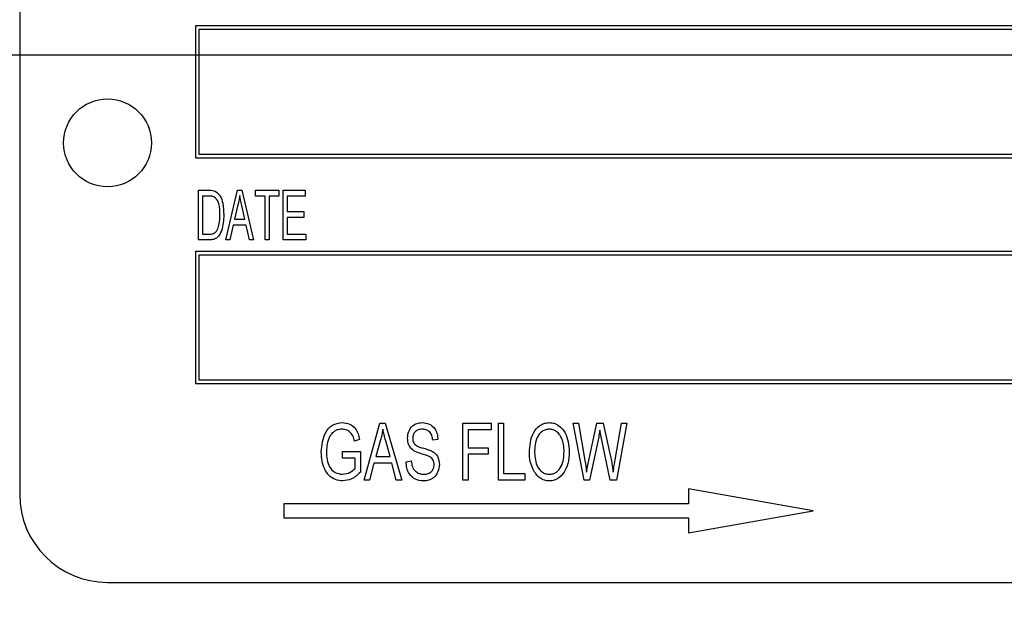
# Model space of a CAD drawing. Units: inches. Extents: x 5 to 105, y 5 to 79.
# Drawn here: x 46 to 47, y 34 to 35 of the extents above; entities that cross this region are included whole.
import ezdxf

# ---------------------------------------------------------------- set-up
doc = ezdxf.new("R2010")
doc.units = ezdxf.units.IN
doc.header["$LTSCALE"] = 10
doc.header["$MEASUREMENT"] = 0
doc.layers.add('FORMAT', color=7, linetype='Continuous')
doc.styles.add('SLDTEXTSTYLE0', font='TXT', dxfattribs={"width": 0.75})
doc.dimstyles.new('SLDDIMSTYLE0', dxfattribs={"dimtxt": 0.833333, "dimasz": 0.55, "dimexe": 0, "dimexo": 0.0625, "dimgap": 0.208333, "dimtad": 0, "dimtih": 1, "dimtoh": 1, "dimdec": 3, "dimrnd": 1e-09, "dimzin": 4, "dimdsep": 46, "dimtxsty": 'SLDTEXTSTYLE0', "dimsah": 1, "dimcen": 0.09, "dimadec": 0, "dimazin": 1, "dimtfac": 1, "dimtdec": 4, "dimtofl": 0, "dimtmove": 0, "dimatfit": 3, "dimfxl": 0, "dimfrac": 2, "dimtolj": 1, "dimtzin": 12, "dimarcsym": 0})

# ---------------------------------------------------------------- blocks, each defined once
blk = doc.blocks.new('_D')
at = {"layer": 'FORMAT'}
for p, q in [((42.4778, 34.135), (42.4778, 22.073)), ((51.7278, 24.135), (51.7278, 22.073)), ((42.4778, 22.698), (45.7178, 22.698)), ((51.7278, 22.698), (48.4878, 22.698))]:
    blk.add_line(p, q, dxfattribs=at)
for points in [[(42.4778, 22.698), (43.0278, 22.573), (43.0278, 22.823)], [(51.7278, 22.698), (51.1778, 22.823), (51.1778, 22.573)]]:
    blk.add_solid(points, dxfattribs=at)
at = {"layer": 'FORMAT', "insert": (45.7178, 23.1101), "char_height": 0.83333, "attachment_point": 1, "style": 'SLDTEXTSTYLE0'}
blk.add_mtext('9.250', dxfattribs=at)
blk = doc.blocks.new('_D_3')
at = {"layer": 'FORMAT'}
for p, q in [((42.4778, 35.135), (42.4778, 49.5592)), ((93.4778, 35.135), (93.4778, 49.5592)), ((42.4778, 48.9342), (66.2849, 48.9342)), ((93.4778, 48.9342), (69.6707, 48.9342))]:
    blk.add_line(p, q, dxfattribs=at)
for points in [[(42.4778, 48.9342), (43.0278, 48.8092), (43.0278, 49.0592)], [(93.4778, 48.9342), (92.9278, 49.0592), (92.9278, 48.8092)]]:
    blk.add_solid(points, dxfattribs=at)
at = {"layer": 'FORMAT', "insert": (66.2849, 49.3464), "char_height": 0.83333, "attachment_point": 1, "style": 'SLDTEXTSTYLE0'}
blk.add_mtext('51.000', dxfattribs=at)

msp = doc.modelspace()

# ---------------------------------------------------------------- linework, layer by layer
at = {"color": 7, "linetype": 'Continuous', "lineweight": 25}
for p, q in [((45.9778, 35.26), (45.9778, 34.01)), ((46.2278, 34.6762), (46.2278, 34.4887)), ((48.7278, 34.6762), (46.2278, 34.6762)), ((48.7228, 34.6712), (46.2328, 34.6712)), ((46.2328, 34.6712), (46.2328, 34.4937)), ((46.2328, 34.4937), (48.7228, 34.4937)), ((46.2278, 34.4887), (48.7278, 34.4887)), ((46.2324, 34.3719), (46.2324, 34.4427)), ((46.2324, 34.4427), (46.2474, 34.4427)), ((46.271, 34.3719), (46.2876, 34.4427)), ((46.2876, 34.4427), (46.294, 34.4427)), ((46.294, 34.4427), (46.3105, 34.3719)), ((46.3133, 34.4344), (46.3133, 34.4427)), ((46.3133, 34.4427), (46.3464, 34.4427)), ((46.3464, 34.4427), (46.3464, 34.4344)), ((46.3528, 34.3719), (46.3528, 34.4427)), ((46.3528, 34.4427), (46.3841, 34.4427)), ((46.3841, 34.4427), (46.3841, 34.4344)), ((46.2472, 34.4344), (46.2379, 34.4344)), ((46.2379, 34.4344), (46.2379, 34.3802)), ((46.2883, 34.4219), (46.2833, 34.4013)), ((46.3271, 34.4344), (46.3133, 34.4344)), ((46.3271, 34.3719), (46.3271, 34.4344)), ((46.3464, 34.4344), (46.3326, 34.4344)), ((46.3326, 34.4344), (46.3326, 34.3719)), ((46.3841, 34.4344), (46.3583, 34.4344)), ((46.3583, 34.4344), (46.3583, 34.4124)), ((46.2983, 34.4013), (46.2938, 34.4208)), ((46.3583, 34.4124), (46.3822, 34.4124)), ((46.3822, 34.4124), (46.3822, 34.4041)), ((46.2815, 34.3931), (46.2768, 34.3719)), ((46.3001, 34.3931), (46.2815, 34.3931)), ((46.2833, 34.4013), (46.2983, 34.4013)), ((46.3047, 34.3719), (46.3001, 34.3931)), ((46.3583, 34.4041), (46.3583, 34.3802)), ((46.3822, 34.4041), (46.3583, 34.4041)), ((46.2379, 34.3802), (46.2474, 34.3802)), ((46.3583, 34.3802), (46.385, 34.3802)), ((46.385, 34.3802), (46.385, 34.3719)), ((46.2481, 34.3719), (46.2324, 34.3719)), ((46.2768, 34.3719), (46.271, 34.3719)), ((46.3105, 34.3719), (46.3047, 34.3719)), ((46.3326, 34.3719), (46.3271, 34.3719)), ((46.385, 34.3719), (46.3528, 34.3719)), ((46.2278, 34.3555), (46.2278, 34.168)), ((48.7278, 34.3555), (46.2278, 34.3555)), ((46.2328, 34.3505), (46.2328, 34.173)), ((48.7228, 34.3505), (46.2328, 34.3505)), ((46.2328, 34.173), (48.7228, 34.173)), ((46.2278, 34.168), (48.7278, 34.168)), ((46.4677, 34.0303), (46.4901, 34.1112)), ((46.4901, 34.1112), (46.4978, 34.1112)), ((46.4978, 34.1112), (46.5213, 34.0303)), ((46.6085, 34.1112), (46.6484, 34.1112)), ((46.6085, 34.0303), (46.6085, 34.1112)), ((46.6158, 34.1017), (46.6158, 34.0765)), ((46.6484, 34.1017), (46.6158, 34.1017)), ((46.6484, 34.1112), (46.6484, 34.1017)), ((46.6589, 34.0303), (46.6589, 34.1112)), ((46.6589, 34.1112), (46.6663, 34.1112)), ((46.6663, 34.1112), (46.6663, 34.0397)), ((46.781, 34.0303), (46.7655, 34.1112)), ((46.7655, 34.1112), (46.773, 34.1112)), ((46.773, 34.1112), (46.782, 34.0582)), ((46.7872, 34.0566), (46.7989, 34.1112)), ((46.7989, 34.1112), (46.8079, 34.1112)), ((46.8053, 34.0919), (46.8034, 34.1014)), ((46.8079, 34.1112), (46.8172, 34.0702)), ((46.8251, 34.0592), (46.8341, 34.1112)), ((46.8416, 34.1112), (46.8268, 34.0303)), ((46.8341, 34.1112), (46.8416, 34.1112)), ((46.4614, 34.0881), (46.4541, 34.086)), ((46.4911, 34.0875), (46.4843, 34.0639)), ((46.5047, 34.0639), (46.4986, 34.0861)), ((46.5728, 34.0881), (46.5654, 34.087)), ((46.8016, 34.0919), (46.7886, 34.0303)), ((46.8181, 34.0303), (46.8053, 34.0919)), ((46.4373, 34.0713), (46.4625, 34.0713)), ((46.4373, 34.0618), (46.4373, 34.0713)), ((46.4625, 34.0713), (46.4625, 34.0416)), ((46.6158, 34.0765), (46.6442, 34.0765)), ((46.6442, 34.0765), (46.6442, 34.0671)), ((46.4551, 34.0618), (46.4373, 34.0618)), ((46.4551, 34.047), (46.4551, 34.0618)), ((46.4843, 34.0639), (46.5047, 34.0639)), ((46.5276, 34.0566), (46.535, 34.0576)), ((46.6442, 34.0671), (46.6158, 34.0671)), ((46.6158, 34.0671), (46.6158, 34.0303)), ((46.4818, 34.0545), (46.4754, 34.0303)), ((46.5072, 34.0545), (46.4818, 34.0545)), ((46.5136, 34.0303), (46.5072, 34.0545)), ((46.7845, 34.0416), (46.7872, 34.0566)), ((46.4754, 34.0303), (46.4677, 34.0303)), ((46.5213, 34.0303), (46.5136, 34.0303)), ((46.6158, 34.0303), (46.6085, 34.0303)), ((46.6967, 34.0303), (46.6589, 34.0303)), ((46.6663, 34.0397), (46.6967, 34.0397)), ((46.6967, 34.0397), (46.6967, 34.0303)), ((46.7886, 34.0303), (46.781, 34.0303)), ((46.8268, 34.0303), (46.8181, 34.0303)), ((46.9295, 34.018), (46.9295, 33.9967)), ((47.107, 33.9867), (46.9295, 34.018)), ((46.3534, 33.9967), (46.3534, 33.9767)), ((46.9295, 33.9967), (46.3534, 33.9967)), ((46.3534, 33.9767), (46.9295, 33.9767)), ((46.9295, 33.9554), (47.107, 33.9867)), ((46.9295, 33.9767), (46.9295, 33.9554)), ((46.1028, 33.885), (48.8528, 33.885))]:
    msp.add_line(p, q, dxfattribs=at)
msp.add_circle((46.1028, 34.51), 0.0625, dxfattribs=at)
msp.add_arc((46.1028, 34.01), 0.125, 180, 270, dxfattribs=at)
for points, knots in [([(46.2474, 34.4427), (46.249, 34.4427), (46.2519, 34.4427), (46.2546, 34.4418), (46.2558, 34.4414)], [0, 0, 0, 0, 0.560445, 1, 1, 1, 1]), ([(46.2558, 34.4414), (46.2585, 34.4391), (46.2639, 34.4346), (46.2675, 34.4221), (46.268, 34.4132), (46.2682, 34.4077)], [0, 0, 0, 0, 0.277033, 0.558032, 1, 1, 1, 1]), ([(46.2908, 34.4353), (46.2904, 34.4328), (46.2898, 34.4283), (46.2887, 34.4239), (46.2883, 34.4219)], [0, 0, 0, 0, 0.5599551, 1, 1, 1, 1]), ([(46.2938, 34.4208), (46.2932, 34.4235), (46.2921, 34.4283), (46.2912, 34.4332), (46.2908, 34.4353)], [0, 0, 0, 0, 0.560009, 1, 1, 1, 1]), ([(46.2547, 34.433), (46.2534, 34.4335), (46.251, 34.4344), (46.2484, 34.4344), (46.2472, 34.4344)], [0, 0, 0, 0, 0.558761, 1, 1, 1, 1]), ([(46.2627, 34.4078), (46.2626, 34.4129), (46.2623, 34.4201), (46.2592, 34.4289), (46.2562, 34.4316), (46.2547, 34.433)], [0, 0, 0, 0, 0.560876, 0.781419, 1, 1, 1, 1]), ([(46.2682, 34.4077), (46.2678, 34.4), (46.2672, 34.3886), (46.2608, 34.376), (46.2538, 34.3723), (46.25, 34.372), (46.2481, 34.3719)], [0, 0, 0, 0, 0.5006359, 0.749619, 0.8746121, 1, 1, 1, 1]), ([(46.2606, 34.3905), (46.2613, 34.3937), (46.2626, 34.3994), (46.2627, 34.4052), (46.2627, 34.4078)], [0, 0, 0, 0, 0.559747, 1, 1, 1, 1]), ([(46.2474, 34.3802), (46.2491, 34.3803), (46.2525, 34.3804), (46.2582, 34.3836), (46.2597, 34.3879), (46.2606, 34.3905)], [0, 0, 0, 0, 0.281368, 0.560272, 1, 1, 1, 1]), ([(46.4068, 34.0704), (46.4077, 34.0801), (46.409, 34.0946), (46.4223, 34.1103), (46.432, 34.1116), (46.4369, 34.1122)], [0, 0, 0, 0, 0.5001018, 0.7501353, 1, 1, 1, 1]), ([(46.4362, 34.1028), (46.4344, 34.1027), (46.4308, 34.1024), (46.4256, 34.1002), (46.4215, 34.0966), (46.4154, 34.0874), (46.4147, 34.0781), (46.4141, 34.0707)], [0, 0, 0, 0, 0.125487, 0.250832, 0.376169, 0.501767, 1, 1, 1, 1]), ([(46.4541, 34.086), (46.4535, 34.0884), (46.4523, 34.0933), (46.448, 34.0992), (46.4422, 34.1023), (46.4382, 34.1026), (46.4362, 34.1028)], [0, 0, 0, 0, 0.280965, 0.559727, 0.779761, 1, 1, 1, 1]), ([(46.4369, 34.1122), (46.4405, 34.1119), (46.4476, 34.1112), (46.4579, 34.1025), (46.4601, 34.0936), (46.4614, 34.0881)], [0, 0, 0, 0, 0.280276, 0.560232, 1, 1, 1, 1]), ([(46.4945, 34.1028), (46.494, 34.0999), (46.4931, 34.0947), (46.4917, 34.0897), (46.4911, 34.0875)], [0, 0, 0, 0, 0.559941, 1, 1, 1, 1]), ([(46.4986, 34.0861), (46.4978, 34.0892), (46.4963, 34.0947), (46.4951, 34.1003), (46.4945, 34.1028)], [0, 0, 0, 0, 0.560011, 1, 1, 1, 1]), ([(46.5297, 34.0901), (46.53, 34.0933), (46.5305, 34.0997), (46.5358, 34.1074), (46.543, 34.1117), (46.5481, 34.1121), (46.5506, 34.1122)], [0, 0, 0, 0, 0.280216, 0.559536, 0.779482, 1, 1, 1, 1]), ([(46.5509, 34.1028), (46.5488, 34.1027), (46.5448, 34.1024), (46.54, 34.0991), (46.5374, 34.0945), (46.5372, 34.0914), (46.5371, 34.0898)], [0, 0, 0, 0, 0.28067, 0.559243, 0.779384, 1, 1, 1, 1]), ([(46.5506, 34.1122), (46.5541, 34.1119), (46.561, 34.1112), (46.5685, 34.1044), (46.5721, 34.0962), (46.5725, 34.0908), (46.5728, 34.0881)], [0, 0, 0, 0, 0.279605, 0.558376, 0.778966, 1, 1, 1, 1]), ([(46.5654, 34.087), (46.5652, 34.0893), (46.5646, 34.0937), (46.5614, 34.0994), (46.5562, 34.1024), (46.5526, 34.1027), (46.5509, 34.1028)], [0, 0, 0, 0, 0.280985, 0.559864, 0.779466, 1, 1, 1, 1]), ([(46.703, 34.0697), (46.7037, 34.0794), (46.7047, 34.0939), (46.7157, 34.1072), (46.7243, 34.1117), (46.7291, 34.112), (46.7315, 34.1122)], [0, 0, 0, 0, 0.498953, 0.748887, 0.874422, 1, 1, 1, 1]), ([(46.7315, 34.1028), (46.7297, 34.1026), (46.726, 34.1023), (46.7193, 34.0989), (46.7111, 34.0883), (46.7107, 34.077), (46.7104, 34.0695)], [0, 0, 0, 0, 0.125481, 0.250917, 0.500361, 1, 1, 1, 1]), ([(46.7315, 34.1122), (46.7338, 34.112), (46.7385, 34.1117), (46.7469, 34.1073), (46.7578, 34.0944), (46.759, 34.0801), (46.7598, 34.0707)], [0, 0, 0, 0, 0.125623, 0.251264, 0.501063, 1, 1, 1, 1]), ([(46.7493, 34.0892), (46.7483, 34.0912), (46.7464, 34.0953), (46.7419, 34.0995), (46.7368, 34.1023), (46.7333, 34.1026), (46.7315, 34.1028)], [0, 0, 0, 0, 0.280075, 0.55999, 0.780038, 1, 1, 1, 1]), ([(46.8034, 34.1014), (46.8031, 34.0996), (46.8025, 34.0965), (46.8019, 34.0933), (46.8016, 34.0919)], [0, 0, 0, 0, 0.560007, 1, 1, 1, 1]), ([(46.5492, 34.0679), (46.5463, 34.0687), (46.5405, 34.0705), (46.5337, 34.0758), (46.5302, 34.083), (46.5299, 34.0877), (46.5297, 34.0901)], [0, 0, 0, 0, 0.28109, 0.559568, 0.779591, 1, 1, 1, 1]), ([(46.5371, 34.0898), (46.5371, 34.0881), (46.5372, 34.0852), (46.5387, 34.0827), (46.5394, 34.0816)], [0, 0, 0, 0, 0.5606462, 1, 1, 1, 1]), ([(46.7524, 34.0709), (46.7523, 34.0744), (46.7521, 34.0806), (46.7501, 34.0866), (46.7493, 34.0892)], [0, 0, 0, 0, 0.5599909, 1, 1, 1, 1]), ([(46.5394, 34.0816), (46.5414, 34.0802), (46.5449, 34.0777), (46.5491, 34.0766), (46.551, 34.0762)], [0, 0, 0, 0, 0.557536, 1, 1, 1, 1]), ([(46.551, 34.0762), (46.5534, 34.0755), (46.5577, 34.0744), (46.5619, 34.0727), (46.5637, 34.072)], [0, 0, 0, 0, 0.560161, 1, 1, 1, 1]), ([(46.5637, 34.072), (46.5656, 34.0708), (46.5694, 34.0686), (46.574, 34.0619), (46.5746, 34.0562), (46.5749, 34.0527)], [0, 0, 0, 0, 0.28055, 0.560754, 1, 1, 1, 1]), ([(46.7314, 34.0387), (46.7332, 34.0388), (46.7367, 34.0391), (46.7432, 34.0426), (46.7514, 34.0526), (46.752, 34.0636), (46.7524, 34.0709)], [0, 0, 0, 0, 0.125544, 0.25107, 0.500844, 1, 1, 1, 1]), ([(46.4375, 34.0292), (46.4339, 34.0296), (46.4267, 34.0303), (46.4176, 34.0367), (46.4085, 34.0496), (46.4075, 34.0618), (46.4068, 34.0704)], [0, 0, 0, 0, 0.186872, 0.373692, 0.56094, 1, 1, 1, 1]), ([(46.4141, 34.0707), (46.4146, 34.0632), (46.4153, 34.0519), (46.4259, 34.0402), (46.4333, 34.0392), (46.4371, 34.0387)], [0, 0, 0, 0, 0.499902, 0.75018, 1, 1, 1, 1]), ([(46.535, 34.0576), (46.5353, 34.0549), (46.5359, 34.0495), (46.5402, 34.043), (46.5462, 34.0393), (46.5505, 34.0389), (46.5526, 34.0387)], [0, 0, 0, 0, 0.280979, 0.559625, 0.779692, 1, 1, 1, 1]), ([(46.5675, 34.0526), (46.5673, 34.0548), (46.5669, 34.0581), (46.5642, 34.0616), (46.5588, 34.0653), (46.5535, 34.0667), (46.5492, 34.0679)], [0, 0, 0, 0, 0.248448, 0.373536, 0.498755, 1, 1, 1, 1]), ([(46.7103, 34.0419), (46.7079, 34.0468), (46.7036, 34.0556), (46.7032, 34.0654), (46.703, 34.0697)], [0, 0, 0, 0, 0.55918, 1, 1, 1, 1]), ([(46.7104, 34.0695), (46.7109, 34.0625), (46.7117, 34.0519), (46.7199, 34.0424), (46.7261, 34.0391), (46.7296, 34.0388), (46.7314, 34.0387)], [0, 0, 0, 0, 0.49869, 0.748812, 0.874359, 1, 1, 1, 1]), ([(46.7598, 34.0707), (46.7595, 34.0649), (46.7592, 34.0547), (46.7545, 34.0456), (46.7525, 34.0416)], [0, 0, 0, 0, 0.560324, 1, 1, 1, 1]), ([(46.782, 34.0582), (46.7825, 34.0551), (46.7834, 34.0496), (46.7841, 34.044), (46.7845, 34.0416)], [0, 0, 0, 0, 0.559993, 1, 1, 1, 1]), ([(46.8172, 34.0702), (46.8183, 34.0649), (46.8204, 34.0554), (46.8217, 34.0458), (46.8223, 34.0416)], [0, 0, 0, 0, 0.5599922, 1, 1, 1, 1]), ([(46.8223, 34.0416), (46.8228, 34.0449), (46.8236, 34.0508), (46.8246, 34.0566), (46.8251, 34.0592)], [0, 0, 0, 0, 0.559998, 1, 1, 1, 1]), ([(46.4371, 34.0387), (46.4409, 34.0393), (46.4477, 34.0404), (46.4528, 34.045), (46.4551, 34.047)], [0, 0, 0, 0, 0.558996, 1, 1, 1, 1]), ([(46.552, 34.0292), (46.5481, 34.0297), (46.5403, 34.0305), (46.5321, 34.0383), (46.5282, 34.0475), (46.5278, 34.0535), (46.5276, 34.0566)], [0, 0, 0, 0, 0.279483, 0.5583, 0.778901, 1, 1, 1, 1]), ([(46.5749, 34.0527), (46.5745, 34.0493), (46.5738, 34.0424), (46.568, 34.0342), (46.5601, 34.0298), (46.5547, 34.0294), (46.552, 34.0292)], [0, 0, 0, 0, 0.280024, 0.559357, 0.779323, 1, 1, 1, 1]), ([(46.5526, 34.0387), (46.5548, 34.0388), (46.5591, 34.0391), (46.5643, 34.0426), (46.5671, 34.0475), (46.5674, 34.0509), (46.5675, 34.0526)], [0, 0, 0, 0, 0.280617, 0.559446, 0.779431, 1, 1, 1, 1]), ([(46.4625, 34.0416), (46.4585, 34.0379), (46.4513, 34.0311), (46.4417, 34.0298), (46.4375, 34.0292)], [0, 0, 0, 0, 0.560575, 1, 1, 1, 1]), ([(46.7314, 34.0292), (46.729, 34.0294), (46.7242, 34.0298), (46.7163, 34.0339), (46.7126, 34.0389), (46.7103, 34.0419)], [0, 0, 0, 0, 0.2802852, 0.5604642, 1, 1, 1, 1]), ([(46.7525, 34.0416), (46.7494, 34.0377), (46.7439, 34.0308), (46.7352, 34.0297), (46.7314, 34.0292)], [0, 0, 0, 0, 0.559696, 1, 1, 1, 1])]:
    msp.add_open_spline(points, degree=3, knots=knots, dxfattribs=at)
at = {"layer": 'FORMAT'}
msp.add_line((40.4778, 34.635), (95.4778, 34.635), dxfattribs=at)

# ---------------------------------------------------------------- dimensions: what is measured, and where the dimension line sits
for base, p2, picture, middle in [((93.4778, 48.9342), (93.4778, 34.635), '_D_3', (67.9778, 48.9342)), ((51.7278, 22.698), (51.7278, 24.635), '_D', (47.1028, 22.698))]:
    dim = msp.add_linear_dim(base=base, p1=(42.4778, 34.635), p2=p2, dimstyle='SLDDIMSTYLE0', dxfattribs=at)
    dim.commit()
    dim.dimension.update_dxf_attribs({"geometry": picture, "text_midpoint": middle, "dimtype": 160})

doc.saveas('drawing.dxf')
